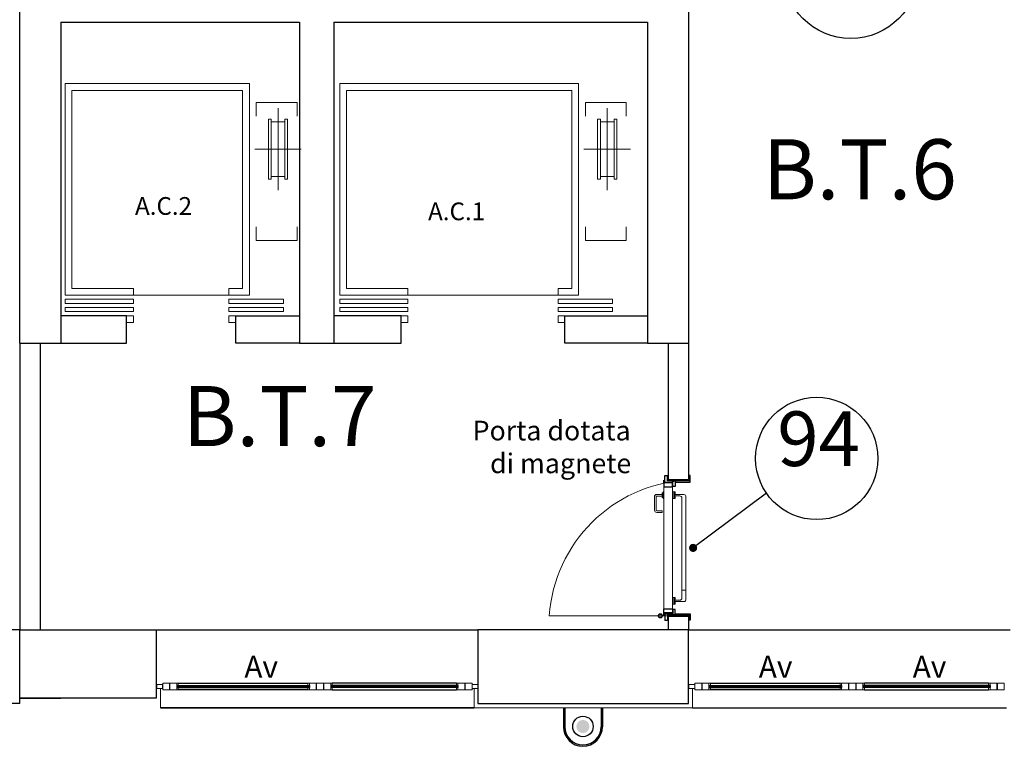
# Model space of a CAD drawing. Units: metres. Extents: x -1622 to -1399, y -644 to -230.
# Drawn here: x -1468 to -1461, y -297 to -291 of the extents above; entities that cross this region are included whole.
import ezdxf
from ezdxf.enums import TextEntityAlignment as Align

# ---------------------------------------------------------------- set-up
doc = ezdxf.new("R2010")
doc.units = ezdxf.units.M
for name, color, linetype in [('abaco porte', 164, 'Continuous'), ('ACCIAIOSEZIONE', 62, 'Continuous'), ('APERTURA FINESTRE', 92, 'Continuous'), ('CALCESTRUZZO', 82, 'Continuous'), ('d09 180', 30, 'Continuous'), ('FERRO-SEZ', 84, 'Continuous'), ('Finiture interne', 30, 'Continuous'), ('INTONACO', 143, 'Continuous'), ('PARETE COMPOSTA C 01', 1, 'Continuous'), ('PARETE INTERNA 12--10 D 02', 32, 'Continuous'), ('PARETE INTERNA 20 D03', 42, 'Continuous'), ('pluviali 1', 50, 'Continuous'), ('POLIURETANOSEZIONE', 5, 'Continuous'), ('PROIEZIONI', 7, 'Continuous'), ('scale', 7, 'Continuous'), ('scritte pluviali', 40, 'Continuous'), ('TESTI LEGENDA', 7, 'Continuous'), ('VETROSEZIONE', 144, 'Continuous')]:
    doc.layers.add(name, color=color, linetype=linetype)
doc.layers.add('PROIEZIONI2', color=8, linetype='Continuous', lineweight=5)
doc.layers.add('PROIEZIONI3', color=8, linetype='Continuous', lineweight=5)
doc.styles.add('ROMAND', font='times.ttf')
doc.styles.get("Standard").update_dxf_attribs({"font": 'times.ttf'})
doc.styles.add('testi 50', font='times.ttf', dxfattribs={"height": 0.12})

msp = doc.modelspace()

# ---------------------------------------------------------------- hatches: boundary and pattern name
at = {"layer": 'abaco porte'}
h = msp.add_hatch(color=7, dxfattribs=at)
edge = h.paths.add_edge_path()
edge.add_arc((-1463.351, -295.1126), 0.03, -180, 180)
at = {"layer": 'scritte pluviali'}
msp.add_hatch(color=256, dxfattribs=at).paths.add_polyline_path([(-1464.2063, -296.4201, -1), (-1464.1103, -296.4201, -1)])

# ---------------------------------------------------------------- linework, layer by layer
at = {"layer": 'abaco porte', "color": 7}
msp.add_line((-1462.8144, -294.7113), (-1463.351, -295.1126), dxfattribs=at)
for centre, radius in [((-1462.195, -290.8857), 0.4965), ((-1462.4452, -294.4576), 0.448)]:
    msp.add_circle(centre, radius, dxfattribs=at)
at = {"layer": 'ACCIAIOSEZIONE', "lineweight": 15, "ltscale": 0.05}
for p, q in [((-1463.5664, -294.6662), (-1463.5664, -295.5591)), ((-1463.5014, -295.5591), (-1463.5014, -294.6662)), ((-1467.238, -296.1026), (-1467.238, -296.1526)), ((-1467.188, -296.1026), (-1467.238, -296.1026)), ((-1467.238, -296.1026), (-1467.238, -296.1026)), ((-1467.188, -296.1526), (-1467.188, -296.1026)), ((-1467.1849, -296.1026), (-1467.1849, -296.1526)), ((-1467.1349, -296.1026), (-1467.1849, -296.1026)), ((-1467.1849, -296.1026), (-1467.1849, -296.1026)), ((-1467.1239, -296.1026), (-1467.1349, -296.1026)), ((-1467.1239, -296.1026), (-1467.1349, -296.1026)), ((-1467.1349, -296.1526), (-1467.1349, -296.1026)), ((-1467.1239, -296.1203), (-1467.1239, -296.1026)), ((-1467.1239, -296.1203), (-1467.1239, -296.1026)), ((-1466.1737, -296.1203), (-1466.1737, -296.1026)), ((-1466.1737, -296.1026), (-1466.1627, -296.1026)), ((-1466.1627, -296.1526), (-1466.1627, -296.1026)), ((-1466.1627, -296.1026), (-1466.1127, -296.1026)), ((-1466.1127, -296.1026), (-1466.1127, -296.1526)), ((-1466.1127, -296.1026), (-1466.1127, -296.1026)), ((-1466.1096, -296.1026), (-1466.1096, -296.1526)), ((-1466.0596, -296.1026), (-1466.1096, -296.1026)), ((-1466.1096, -296.1026), (-1466.1096, -296.1026)), ((-1466.0596, -296.1526), (-1466.0596, -296.1026)), ((-1466.0565, -296.1026), (-1466.0565, -296.1526)), ((-1466.0065, -296.1026), (-1466.0565, -296.1026)), ((-1466.0565, -296.1026), (-1466.0565, -296.1026)), ((-1465.9955, -296.1026), (-1466.0065, -296.1026)), ((-1466.0065, -296.1526), (-1466.0065, -296.1026)), ((-1465.9955, -296.1203), (-1465.9955, -296.1026)), ((-1465.0853, -296.1203), (-1465.0853, -296.1026)), ((-1465.0853, -296.1026), (-1465.0743, -296.1026)), ((-1465.0743, -296.1526), (-1465.0743, -296.1026)), ((-1465.0743, -296.1026), (-1465.0243, -296.1026)), ((-1465.0243, -296.1026), (-1465.0243, -296.1526)), ((-1465.0243, -296.1026), (-1465.0243, -296.1026)), ((-1465.0212, -296.1526), (-1465.0212, -296.1026)), ((-1465.0212, -296.1026), (-1464.9712, -296.1026)), ((-1464.9712, -296.1026), (-1464.9712, -296.1526)), ((-1464.9712, -296.1026), (-1464.9712, -296.1026)), ((-1463.338, -296.1026), (-1463.338, -296.1526)), ((-1463.288, -296.1026), (-1463.338, -296.1026)), ((-1463.338, -296.1026), (-1463.338, -296.1026)), ((-1463.288, -296.1526), (-1463.288, -296.1026)), ((-1463.2849, -296.1026), (-1463.2849, -296.1526)), ((-1463.2349, -296.1026), (-1463.2849, -296.1026)), ((-1463.2849, -296.1026), (-1463.2849, -296.1026)), ((-1463.2239, -296.1026), (-1463.2349, -296.1026)), ((-1463.2349, -296.1526), (-1463.2349, -296.1026)), ((-1463.2239, -296.1203), (-1463.2239, -296.1026)), ((-1462.2737, -296.1203), (-1462.2737, -296.1026)), ((-1462.2737, -296.1026), (-1462.2627, -296.1026)), ((-1462.2627, -296.1526), (-1462.2627, -296.1026)), ((-1462.2627, -296.1026), (-1462.2127, -296.1026)), ((-1462.2127, -296.1026), (-1462.2127, -296.1526)), ((-1462.2127, -296.1026), (-1462.2127, -296.1026)), ((-1462.2096, -296.1026), (-1462.2096, -296.1526)), ((-1462.1596, -296.1026), (-1462.2096, -296.1026)), ((-1462.2096, -296.1026), (-1462.2096, -296.1026)), ((-1462.1596, -296.1526), (-1462.1596, -296.1026)), ((-1462.1565, -296.1026), (-1462.1565, -296.1526)), ((-1462.1065, -296.1026), (-1462.1565, -296.1026)), ((-1462.1565, -296.1026), (-1462.1565, -296.1026)), ((-1462.0955, -296.1026), (-1462.1065, -296.1026)), ((-1462.1065, -296.1526), (-1462.1065, -296.1026)), ((-1462.0955, -296.1203), (-1462.0955, -296.1026)), ((-1461.1853, -296.1203), (-1461.1853, -296.1026)), ((-1461.1853, -296.1026), (-1461.1743, -296.1026)), ((-1461.1743, -296.1526), (-1461.1743, -296.1026)), ((-1461.1743, -296.1026), (-1461.1243, -296.1026)), ((-1461.1243, -296.1026), (-1461.1243, -296.1526)), ((-1461.1243, -296.1026), (-1461.1243, -296.1026)), ((-1461.1212, -296.1526), (-1461.1212, -296.1026)), ((-1461.1212, -296.1026), (-1461.0712, -296.1026)), ((-1461.0712, -296.1026), (-1461.0712, -296.1526)), ((-1461.0712, -296.1026), (-1461.0712, -296.1026)), ((-1467.2817, -296.1426), (-1467.2817, -296.1126)), ((-1467.2817, -296.1126), (-1467.2391, -296.1126)), ((-1467.2391, -296.1426), (-1467.2817, -296.1426)), ((-1467.2391, -296.1126), (-1467.2391, -296.1426)), ((-1467.238, -296.1526), (-1467.188, -296.1526)), ((-1467.1849, -296.1526), (-1467.1349, -296.1526)), ((-1467.1239, -296.1203), (-1467.1349, -296.1203)), ((-1467.1239, -296.1203), (-1467.1349, -296.1203)), ((-1467.1239, -296.1349), (-1467.1349, -296.1349)), ((-1467.1239, -296.1349), (-1467.1349, -296.1349)), ((-1467.1239, -296.1526), (-1467.1349, -296.1526)), ((-1467.1239, -296.1526), (-1467.1349, -296.1526)), ((-1467.1239, -296.1349), (-1467.1239, -296.1526)), ((-1467.1239, -296.1349), (-1467.1239, -296.1526)), ((-1466.1737, -296.1203), (-1466.1627, -296.1203)), ((-1466.1737, -296.1349), (-1466.1737, -296.1526)), ((-1466.1737, -296.1349), (-1466.1627, -296.1349)), ((-1466.1737, -296.1526), (-1466.1627, -296.1526)), ((-1466.1127, -296.1526), (-1466.1627, -296.1526)), ((-1466.1096, -296.1526), (-1466.0596, -296.1526)), ((-1466.0565, -296.1526), (-1466.0065, -296.1526)), ((-1465.9955, -296.1203), (-1466.0065, -296.1203)), ((-1465.9955, -296.1349), (-1466.0065, -296.1349)), ((-1465.9955, -296.1526), (-1466.0065, -296.1526)), ((-1465.9955, -296.1349), (-1465.9955, -296.1526)), ((-1465.0853, -296.1203), (-1465.0743, -296.1203)), ((-1465.0853, -296.1349), (-1465.0853, -296.1526)), ((-1465.0853, -296.1349), (-1465.0743, -296.1349)), ((-1465.0853, -296.1526), (-1465.0743, -296.1526)), ((-1465.0243, -296.1526), (-1465.0743, -296.1526)), ((-1464.9712, -296.1526), (-1465.0212, -296.1526)), ((-1464.9274, -296.1126), (-1464.97, -296.1126)), ((-1464.97, -296.1126), (-1464.97, -296.1426)), ((-1464.97, -296.1426), (-1464.9274, -296.1426)), ((-1464.9274, -296.1426), (-1464.9274, -296.1126)), ((-1463.3817, -296.1426), (-1463.3817, -296.1126)), ((-1463.3817, -296.1126), (-1463.3391, -296.1126)), ((-1463.3391, -296.1426), (-1463.3817, -296.1426)), ((-1463.3391, -296.1126), (-1463.3391, -296.1426)), ((-1463.338, -296.1526), (-1463.288, -296.1526)), ((-1463.2849, -296.1526), (-1463.2349, -296.1526)), ((-1463.2239, -296.1203), (-1463.2349, -296.1203)), ((-1463.2239, -296.1349), (-1463.2349, -296.1349)), ((-1463.2239, -296.1526), (-1463.2349, -296.1526)), ((-1463.2239, -296.1349), (-1463.2239, -296.1526)), ((-1462.2737, -296.1203), (-1462.2627, -296.1203)), ((-1462.2737, -296.1349), (-1462.2737, -296.1526)), ((-1462.2737, -296.1349), (-1462.2627, -296.1349)), ((-1462.2737, -296.1526), (-1462.2627, -296.1526)), ((-1462.2127, -296.1526), (-1462.2627, -296.1526)), ((-1462.2096, -296.1526), (-1462.1596, -296.1526)), ((-1462.1565, -296.1526), (-1462.1065, -296.1526)), ((-1462.0955, -296.1203), (-1462.1065, -296.1203)), ((-1462.0955, -296.1349), (-1462.1065, -296.1349)), ((-1462.0955, -296.1526), (-1462.1065, -296.1526)), ((-1462.0955, -296.1349), (-1462.0955, -296.1526)), ((-1461.1853, -296.1203), (-1461.1743, -296.1203)), ((-1461.1853, -296.1349), (-1461.1853, -296.1526)), ((-1461.1853, -296.1349), (-1461.1743, -296.1349)), ((-1461.1853, -296.1526), (-1461.1743, -296.1526)), ((-1461.1243, -296.1526), (-1461.1743, -296.1526)), ((-1461.0712, -296.1526), (-1461.1212, -296.1526))]:
    msp.add_line(p, q, dxfattribs=at)
at = {"layer": 'CALCESTRUZZO'}
for p, q in [((-1468.2846, -293.6126), (-1468.2846, -288.8626)), ((-1463.3846, -290.9626), (-1463.3846, -293.6126)), ((-1467.9846, -291.2626), (-1466.2346, -291.2626)), ((-1467.9846, -291.2626), (-1467.9846, -293.6126)), ((-1466.2346, -291.2626), (-1466.2346, -293.6126)), ((-1465.9846, -291.2626), (-1463.6846, -291.2626)), ((-1465.9846, -291.2626), (-1465.9846, -293.6126)), ((-1463.6846, -291.2626), (-1463.6846, -293.6126)), ((-1468.2846, -293.6126), (-1467.9846, -293.6126)), ((-1466.2346, -293.6126), (-1465.9846, -293.6126)), ((-1463.6846, -293.6126), (-1463.3846, -293.6126)), ((-1468.2846, -295.7126), (-1467.2846, -295.7126)), ((-1468.2846, -296.2126), (-1468.2846, -295.7126)), ((-1467.2846, -295.7126), (-1467.2846, -296.2126)), ((-1468.2846, -296.2126), (-1467.9846, -296.2126)), ((-1467.2846, -296.2126), (-1468.2846, -296.2126))]:
    msp.add_line(p, q, dxfattribs=at)
at = {"layer": 'FERRO-SEZ'}
for p, q in [((-1463.5579, -294.5822), (-1463.5379, -294.5822)), ((-1463.5579, -294.6047), (-1463.5579, -294.5822)), ((-1463.5379, -294.6227), (-1463.5379, -294.5822)), ((-1463.3719, -294.5824), (-1463.3779, -294.5824)), ((-1463.3779, -294.5824), (-1463.3779, -294.6227)), ((-1463.3719, -294.6307), (-1463.3719, -294.5824)), ((-1463.5644, -294.6173), (-1463.5664, -294.6173)), ((-1463.5664, -294.6173), (-1463.5664, -294.6372)), ((-1463.5664, -294.6662), (-1463.5014, -294.6662)), ((-1463.5644, -294.6372), (-1463.5644, -294.6173)), ((-1463.5579, -294.6307), (-1463.5579, -294.6047)), ((-1463.5579, -294.6307), (-1463.5001, -294.6307)), ((-1463.3779, -294.6227), (-1463.5379, -294.6227)), ((-1463.5001, -294.6627), (-1463.5001, -294.6307)), ((-1463.4814, -294.6627), (-1463.5001, -294.6627)), ((-1463.4814, -294.6307), (-1463.4814, -294.6627)), ((-1463.4814, -294.6307), (-1463.4814, -294.6627)), ((-1463.4814, -294.6307), (-1463.3719, -294.6307)), ((-1463.5664, -295.5591), (-1463.5014, -295.5591)), ((-1463.5664, -295.608), (-1463.5664, -295.5881)), ((-1463.5644, -295.5881), (-1463.5644, -295.608)), ((-1463.5579, -295.5946), (-1463.5579, -295.6206)), ((-1463.5579, -295.5946), (-1463.5001, -295.5946)), ((-1463.5379, -295.6026), (-1463.5379, -295.6431)), ((-1463.3779, -295.6026), (-1463.5379, -295.6026)), ((-1463.4814, -295.5626), (-1463.5001, -295.5626)), ((-1463.5001, -295.5626), (-1463.5001, -295.5946)), ((-1463.4814, -295.5946), (-1463.4814, -295.5626)), ((-1463.4814, -295.5946), (-1463.4814, -295.5626)), ((-1463.4814, -295.5946), (-1463.3719, -295.5946)), ((-1463.3779, -295.6428), (-1463.3779, -295.6026)), ((-1463.3719, -295.5946), (-1463.3719, -295.6428)), ((-1463.5664, -295.608), (-1463.5644, -295.608)), ((-1463.5579, -295.6206), (-1463.5579, -295.6431)), ((-1463.5379, -295.6431), (-1463.5579, -295.6431)), ((-1463.3719, -295.6428), (-1463.3779, -295.6428)), ((-1464.3018, -296.2826), (-1464.3018, -296.4216)), ((-1464.2918, -296.2826), (-1464.2918, -296.4216)), ((-1464.0247, -296.2826), (-1464.0247, -296.4216)), ((-1464.0147, -296.2826), (-1464.0147, -296.4216))]:
    msp.add_line(p, q, dxfattribs=at)
for points in [[(-1463.5664, -294.6372), (-1463.5664, -294.6662), (-1463.5014, -294.6662), (-1463.5014, -294.6372), (-1463.5644, -294.6372)], [(-1463.5664, -295.5881), (-1463.5664, -295.5591), (-1463.5014, -295.5591), (-1463.5014, -295.5881), (-1463.5644, -295.5881)]]:
    msp.add_lwpolyline(points, dxfattribs=at)
for radius in [0.015, 0.013]:
    msp.add_circle((-1463.5908, -295.6101), radius, dxfattribs=at)
for radius in [0.1435, 0.1335]:
    msp.add_arc((-1464.1583, -296.4216), radius, 180, 0, dxfattribs=at)
at = {"layer": 'INTONACO', "lineweight": 15, "ltscale": 0.05}
for p, q in [((-1467.2546, -296.2826), (-1467.2546, -296.1426)), ((-1464.9546, -296.1426), (-1464.9546, -296.2826)), ((-1463.3546, -296.2826), (-1463.3546, -296.1426)), ((-1464.9546, -296.2826), (-1463.3546, -296.2826))]:
    msp.add_line(p, q, dxfattribs=at)
at = {"layer": 'PARETE COMPOSTA C 01'}
for p, q in [((-1468.2846, -295.7126), (-1468.9574, -295.7126)), ((-1463.3846, -295.7126), (-1464.9274, -295.7126)), ((-1464.9274, -295.7126), (-1464.9274, -296.2526)), ((-1463.3846, -296.2526), (-1463.3846, -295.7126)), ((-1468.2846, -296.2526), (-1468.9574, -296.2526)), ((-1468.2846, -296.2526), (-1468.2846, -296.2126)), ((-1464.9274, -296.2526), (-1463.3846, -296.2526))]:
    msp.add_line(p, q, dxfattribs=at)
at = {"layer": 'PARETE INTERNA 12--10 D 02'}
for p, q in [((-1468.2846, -293.6126), (-1468.2846, -295.7126)), ((-1468.1346, -293.6126), (-1468.1346, -295.7126)), ((-1463.5346, -293.6126), (-1463.5346, -294.6127)), ((-1463.3846, -293.6126), (-1463.3846, -294.6127)), ((-1463.5346, -294.6127), (-1463.3846, -294.6127)), ((-1463.5346, -295.6126), (-1463.5346, -295.7126)), ((-1463.3846, -295.6126), (-1463.5346, -295.6126)), ((-1463.5346, -295.6126), (-1463.3846, -295.6126)), ((-1463.3846, -295.6126), (-1463.3846, -295.7126))]:
    msp.add_line(p, q, dxfattribs=at)
at = {"layer": 'PARETE INTERNA 20 D03'}
for p, q in [((-1467.5026, -293.4126), (-1467.9846, -293.4126)), ((-1467.5026, -293.6126), (-1467.5026, -293.4126)), ((-1466.7026, -293.6126), (-1466.7026, -293.4126)), ((-1466.7026, -293.4126), (-1466.2346, -293.4126)), ((-1465.4906, -293.4126), (-1465.9846, -293.4126)), ((-1465.4906, -293.4126), (-1465.9726, -293.4126)), ((-1465.4906, -293.6126), (-1465.4906, -293.4126)), ((-1464.2906, -293.6126), (-1464.2906, -293.4126)), ((-1464.2906, -293.4126), (-1463.6846, -293.4126)), ((-1467.9846, -293.6126), (-1467.5026, -293.6126)), ((-1466.2346, -293.6126), (-1466.7026, -293.6126)), ((-1465.9846, -293.6126), (-1465.4906, -293.6126)), ((-1463.6846, -293.6126), (-1464.2906, -293.6126))]:
    msp.add_line(p, q, dxfattribs=at)
at = {"layer": 'pluviali 1', "linetype": 'Continuous', "ltscale": 0.001}
msp.add_circle((-1464.1583, -296.4201), 0.075, dxfattribs=at)
at = {"layer": 'POLIURETANOSEZIONE', "linetype": 'Continuous'}
for p, q in [((-1467.1344, -296.1251), (-1467.1344, -296.1301)), ((-1467.1344, -296.1251), (-1467.1294, -296.1251)), ((-1467.1344, -296.1251), (-1467.1344, -296.1301)), ((-1467.1344, -296.1251), (-1467.1294, -296.1251)), ((-1467.1344, -296.1301), (-1467.1294, -296.1301)), ((-1467.1344, -296.1301), (-1467.1294, -296.1301)), ((-1467.1294, -296.1251), (-1467.1294, -296.1301)), ((-1467.1294, -296.1251), (-1467.1294, -296.1301)), ((-1466.1632, -296.1251), (-1466.1682, -296.1251)), ((-1466.1682, -296.1251), (-1466.1682, -296.1301)), ((-1466.1632, -296.1301), (-1466.1682, -296.1301)), ((-1466.1632, -296.1251), (-1466.1632, -296.1301)), ((-1466.006, -296.1251), (-1466.006, -296.1301)), ((-1466.006, -296.1251), (-1466.001, -296.1251)), ((-1466.006, -296.1301), (-1466.001, -296.1301)), ((-1466.001, -296.1251), (-1466.001, -296.1301)), ((-1465.0748, -296.1251), (-1465.0798, -296.1251)), ((-1465.0798, -296.1251), (-1465.0798, -296.1301)), ((-1465.0748, -296.1301), (-1465.0798, -296.1301)), ((-1465.0748, -296.1251), (-1465.0748, -296.1301)), ((-1463.2344, -296.1251), (-1463.2344, -296.1301)), ((-1463.2344, -296.1251), (-1463.2294, -296.1251)), ((-1463.2344, -296.1301), (-1463.2294, -296.1301)), ((-1463.2294, -296.1251), (-1463.2294, -296.1301)), ((-1462.2632, -296.1251), (-1462.2682, -296.1251)), ((-1462.2682, -296.1251), (-1462.2682, -296.1301)), ((-1462.2632, -296.1301), (-1462.2682, -296.1301)), ((-1462.2632, -296.1251), (-1462.2632, -296.1301)), ((-1462.106, -296.1251), (-1462.106, -296.1301)), ((-1462.106, -296.1251), (-1462.101, -296.1251)), ((-1462.106, -296.1301), (-1462.101, -296.1301)), ((-1462.101, -296.1251), (-1462.101, -296.1301)), ((-1461.1748, -296.1251), (-1461.1798, -296.1251)), ((-1461.1798, -296.1251), (-1461.1798, -296.1301)), ((-1461.1748, -296.1301), (-1461.1798, -296.1301)), ((-1461.1748, -296.1251), (-1461.1748, -296.1301))]:
    msp.add_line(p, q, dxfattribs=at)
at = {"layer": 'PROIEZIONI', "lineweight": -2}
for p, q in [((-1467.1239, -296.1026), (-1466.1737, -296.1026)), ((-1465.0853, -296.1026), (-1465.9955, -296.1026)), ((-1463.2239, -296.1026), (-1462.2737, -296.1026)), ((-1461.1853, -296.1026), (-1462.0955, -296.1026)), ((-1466.1737, -296.1526), (-1467.1239, -296.1526)), ((-1465.9955, -296.1526), (-1465.0853, -296.1526)), ((-1462.2737, -296.1526), (-1463.2239, -296.1526)), ((-1462.0955, -296.1526), (-1461.1853, -296.1526)), ((-1464.9546, -296.2826), (-1467.2546, -296.2826)), ((-1467.2546, -296.2826), (-1464.9546, -296.2826)), ((-1463.3546, -296.2826), (-1461.0546, -296.2826))]:
    msp.add_line(p, q, dxfattribs=at)
at = {"layer": 'PROIEZIONI2', "lineweight": 15, "ltscale": 0.05}
for p, q in [((-1466.6026, -291.7126), (-1467.9526, -291.7126)), ((-1467.9526, -291.7126), (-1467.9526, -293.2626)), ((-1467.9026, -293.2126), (-1467.9026, -291.7626)), ((-1467.9026, -291.7626), (-1466.6526, -291.7626)), ((-1466.6526, -291.7626), (-1466.6526, -293.2126)), ((-1466.6026, -293.2626), (-1466.6026, -291.7126)), ((-1465.9406, -291.7126), (-1465.9406, -293.2626)), ((-1464.1906, -291.7126), (-1465.9406, -291.7126)), ((-1465.8906, -293.2126), (-1465.8906, -291.7626)), ((-1465.8906, -291.7626), (-1464.2406, -291.7626)), ((-1464.2406, -291.7626), (-1464.2406, -293.2126)), ((-1464.1906, -293.2626), (-1464.1906, -291.7126)), ((-1466.2526, -291.8526), (-1466.5526, -291.8526)), ((-1466.5526, -291.8526), (-1466.5526, -291.9526)), ((-1466.2526, -291.9526), (-1466.2526, -291.8526)), ((-1463.8406, -291.8526), (-1464.1406, -291.8526)), ((-1464.1406, -291.8526), (-1464.1406, -291.9526)), ((-1463.8406, -291.9526), (-1463.8406, -291.8526)), ((-1466.3926, -292.4926), (-1466.3926, -291.8926)), ((-1463.9806, -292.4926), (-1463.9806, -291.8926)), ((-1466.4626, -292.4126), (-1466.4626, -291.9726)), ((-1466.4626, -291.9726), (-1466.4426, -291.9726)), ((-1466.4426, -291.9726), (-1466.4426, -291.9926)), ((-1466.3426, -291.9926), (-1466.4426, -291.9926)), ((-1466.4426, -291.9926), (-1466.4426, -292.3926)), ((-1466.3226, -291.9726), (-1466.3426, -291.9726)), ((-1466.3426, -291.9726), (-1466.3426, -291.9926)), ((-1466.3426, -292.3926), (-1466.3426, -291.9926)), ((-1466.3226, -292.4126), (-1466.3226, -291.9726)), ((-1464.0506, -292.4126), (-1464.0506, -291.9726)), ((-1464.0506, -291.9726), (-1464.0306, -291.9726)), ((-1464.0306, -291.9726), (-1464.0306, -291.9926)), ((-1463.9306, -291.9926), (-1464.0306, -291.9926)), ((-1464.0306, -291.9926), (-1464.0306, -292.3926)), ((-1463.9106, -291.9726), (-1463.9306, -291.9726)), ((-1463.9306, -291.9726), (-1463.9306, -291.9926)), ((-1463.9306, -292.3926), (-1463.9306, -291.9926)), ((-1463.9106, -292.4126), (-1463.9106, -291.9726)), ((-1466.2226, -292.1926), (-1466.5626, -292.1926)), ((-1463.8106, -292.1926), (-1464.1506, -292.1926)), ((-1466.4426, -292.4126), (-1466.4626, -292.4126)), ((-1466.4426, -292.3926), (-1466.3426, -292.3926)), ((-1466.4426, -292.3926), (-1466.4426, -292.4126)), ((-1466.3426, -292.3926), (-1466.3426, -292.4126)), ((-1466.3426, -292.4126), (-1466.3226, -292.4126)), ((-1464.0306, -292.4126), (-1464.0506, -292.4126)), ((-1464.0306, -292.3926), (-1463.9306, -292.3926)), ((-1464.0306, -292.3926), (-1464.0306, -292.4126)), ((-1463.9306, -292.3926), (-1463.9306, -292.4126)), ((-1463.9306, -292.4126), (-1463.9106, -292.4126)), ((-1466.5526, -292.8626), (-1466.5526, -292.7626)), ((-1466.2526, -292.7626), (-1466.2526, -292.8626)), ((-1464.1406, -292.8626), (-1464.1406, -292.7626)), ((-1463.8406, -292.7626), (-1463.8406, -292.8626)), ((-1466.2526, -292.8626), (-1466.5526, -292.8626)), ((-1463.8406, -292.8626), (-1464.1406, -292.8626)), ((-1467.4526, -293.2126), (-1467.9026, -293.2126)), ((-1467.4526, -293.2626), (-1467.4526, -293.2126)), ((-1466.7526, -293.2626), (-1466.7526, -293.2126)), ((-1466.7526, -293.2126), (-1466.6526, -293.2126)), ((-1465.4406, -293.2126), (-1465.8906, -293.2126)), ((-1465.4406, -293.2626), (-1465.4406, -293.2126)), ((-1464.3406, -293.2626), (-1464.3406, -293.2126)), ((-1464.3406, -293.2126), (-1464.2406, -293.2126)), ((-1467.9526, -293.2626), (-1467.4526, -293.2626)), ((-1467.9526, -293.3226), (-1467.9526, -293.2926)), ((-1467.9526, -293.2926), (-1467.4526, -293.2926)), ((-1466.7526, -293.2626), (-1467.4526, -293.2626)), ((-1467.4526, -293.2926), (-1467.4526, -293.3226)), ((-1466.7526, -293.2626), (-1466.6026, -293.2626)), ((-1466.3526, -293.2926), (-1466.7526, -293.2926)), ((-1466.7526, -293.2926), (-1466.7526, -293.3226)), ((-1466.3526, -293.3226), (-1466.3526, -293.2926)), ((-1465.9406, -293.2626), (-1465.4406, -293.2626)), ((-1465.9406, -293.3226), (-1465.9406, -293.2926)), ((-1465.9406, -293.2926), (-1465.4406, -293.2926)), ((-1464.7406, -293.2626), (-1465.4406, -293.2626)), ((-1465.4406, -293.2926), (-1465.4406, -293.3226)), ((-1464.3406, -293.2626), (-1465.0406, -293.2626)), ((-1464.3406, -293.2626), (-1464.1906, -293.2626)), ((-1463.9406, -293.2926), (-1464.3406, -293.2926)), ((-1464.3406, -293.2926), (-1464.3406, -293.3226)), ((-1463.9406, -293.3226), (-1463.9406, -293.2926)), ((-1467.4526, -293.3226), (-1467.9526, -293.3226)), ((-1467.9526, -293.3826), (-1467.9526, -293.3526)), ((-1467.9526, -293.3526), (-1467.4526, -293.3526)), ((-1467.4526, -293.3526), (-1467.4526, -293.3826)), ((-1466.7526, -293.3226), (-1466.3526, -293.3226)), ((-1466.3526, -293.3526), (-1466.7526, -293.3526)), ((-1466.7526, -293.3526), (-1466.7526, -293.3826)), ((-1466.3526, -293.3826), (-1466.3526, -293.3526)), ((-1465.4406, -293.3226), (-1465.9406, -293.3226)), ((-1465.9406, -293.3826), (-1465.9406, -293.3526)), ((-1465.9406, -293.3526), (-1465.4406, -293.3526)), ((-1465.4406, -293.3526), (-1465.4406, -293.3826)), ((-1464.3406, -293.3226), (-1463.9406, -293.3226)), ((-1463.9406, -293.3526), (-1464.3406, -293.3526)), ((-1464.3406, -293.3526), (-1464.3406, -293.3826)), ((-1463.9406, -293.3826), (-1463.9406, -293.3526)), ((-1467.4526, -293.3826), (-1467.9526, -293.3826)), ((-1467.5026, -293.4126), (-1467.4526, -293.4126)), ((-1467.4526, -293.4126), (-1467.4526, -293.4626)), ((-1466.7526, -293.3826), (-1466.3526, -293.3826)), ((-1466.7026, -293.4126), (-1466.7526, -293.4126)), ((-1466.7526, -293.4126), (-1466.7526, -293.4626)), ((-1465.4406, -293.3826), (-1465.9406, -293.3826)), ((-1465.4906, -293.4126), (-1465.4406, -293.4126)), ((-1465.4406, -293.4126), (-1465.4406, -293.4626)), ((-1464.3406, -293.3826), (-1463.9406, -293.3826)), ((-1464.2906, -293.4126), (-1464.3406, -293.4126)), ((-1464.3406, -293.4126), (-1464.3406, -293.4626)), ((-1467.4526, -293.4626), (-1467.5026, -293.4626)), ((-1466.7526, -293.4626), (-1466.7026, -293.4626)), ((-1465.4406, -293.4626), (-1465.4906, -293.4626)), ((-1464.3406, -293.4626), (-1464.2906, -293.4626)), ((-1463.6342, -294.7378), (-1463.6342, -294.8358)), ((-1463.6222, -294.7378), (-1463.6222, -294.8358)), ((-1463.5782, -294.7208), (-1463.6172, -294.7208)), ((-1463.5782, -294.7328), (-1463.6172, -294.7328)), ((-1463.4889, -294.7019), (-1463.4889, -294.7519)), ((-1463.4823, -294.721), (-1463.4889, -294.721)), ((-1463.4823, -294.7329), (-1463.4889, -294.7329)), ((-1463.486, -294.7219), (-1463.4185, -294.7219)), ((-1463.486, -294.7319), (-1463.486, -294.7219)), ((-1463.486, -294.7319), (-1463.4485, -294.7319)), ((-1463.4823, -294.7219), (-1463.4823, -294.7019)), ((-1463.4823, -294.7519), (-1463.4823, -294.7319)), ((-1463.4035, -294.8063), (-1463.4035, -294.7369)), ((-1463.4335, -294.8063), (-1463.4335, -294.7469)), ((-1463.4325, -294.8063), (-1463.4325, -295.421)), ((-1463.4045, -294.8063), (-1463.4045, -295.421)), ((-1463.617, -294.8408), (-1463.578, -294.8408)), ((-1463.617, -294.8528), (-1463.578, -294.8528)), ((-1463.578, -294.8408), (-1463.578, -294.8528)), ((-1463.4335, -295.421), (-1463.4335, -295.4804)), ((-1463.4335, -295.421), (-1463.4035, -295.421)), ((-1463.4035, -295.421), (-1463.4035, -295.4904)), ((-1463.4889, -295.5254), (-1463.4889, -295.4754)), ((-1463.4823, -295.4944), (-1463.4889, -295.4944)), ((-1463.4823, -295.5063), (-1463.4889, -295.5063)), ((-1463.486, -295.4954), (-1463.4485, -295.4954)), ((-1463.486, -295.4954), (-1463.486, -295.5054)), ((-1463.486, -295.5054), (-1463.4185, -295.5054)), ((-1463.4823, -295.4754), (-1463.4823, -295.4954)), ((-1463.4823, -295.5054), (-1463.4823, -295.5254))]:
    msp.add_line(p, q, dxfattribs=at)
for points in [[(-1463.5782, -294.7437), (-1463.5782, -294.7099), (-1463.572, -294.7099), (-1463.572, -294.7437)], [(-1463.5715, -294.7515), (-1463.5715, -294.7019), (-1463.567, -294.7019), (-1463.567, -294.7515)]]:
    msp.add_lwpolyline(points, close=True, dxfattribs=at)
for points in [[(-1463.4823, -294.7219), (-1463.4823, -294.7019), (-1463.5007, -294.7019), (-1463.5007, -294.7519), (-1463.4823, -294.7519), (-1463.4823, -294.7329)], [(-1463.4823, -294.7419), (-1463.4823, -294.7319)], [(-1463.4823, -295.5054), (-1463.4823, -295.5254), (-1463.5007, -295.5254), (-1463.5007, -295.4754), (-1463.4823, -295.4754), (-1463.4823, -295.4944)], [(-1463.4823, -295.4854), (-1463.4823, -295.4954)]]:
    msp.add_lwpolyline(points, dxfattribs=at)
for centre, radius, start, end in [((-1463.6172, -294.7378), 0.017, 90, 180), ((-1463.6172, -294.7378), 0.005, 90, 180), ((-1463.4485, -294.7469), 0.015, 0, 90), ((-1463.4185, -294.7369), 0.015, 0, 90), ((-1463.617, -294.8358), 0.017, 180, 270), ((-1463.617, -294.8358), 0.005, 180, 270), ((-1463.4485, -295.4804), 0.015, 270, 0), ((-1463.4185, -295.4904), 0.015, 270, 0)]:
    msp.add_arc(centre, radius, start, end, dxfattribs=at)
at = {"layer": 'PROIEZIONI3'}
msp.add_line((-1463.432, -295.6101), (-1464.405, -295.6101), dxfattribs=at)
msp.add_arc((-1463.3402, -295.6824), 1.0672, 93.62144, 176.11475, dxfattribs=at)
at = {"layer": 'scale'}
for p, q in [((-1467.2846, -295.7126), (-1464.9274, -295.7126)), ((-1463.3846, -295.7126), (-1461.0274, -295.7126))]:
    msp.add_line(p, q, dxfattribs=at)
at = {"layer": 'VETROSEZIONE'}
for p, q in [((-1467.1344, -296.1206), (-1467.1344, -296.1246)), ((-1467.1344, -296.1206), (-1467.1344, -296.1246)), ((-1467.1344, -296.1206), (-1466.1632, -296.1206)), ((-1467.1344, -296.1246), (-1466.1632, -296.1246)), ((-1467.1344, -296.1306), (-1467.1344, -296.1346)), ((-1467.1344, -296.1306), (-1467.1344, -296.1346)), ((-1467.1344, -296.1306), (-1466.1632, -296.1306)), ((-1467.1344, -296.1346), (-1466.1632, -296.1346)), ((-1466.1632, -296.1206), (-1466.1632, -296.1246)), ((-1466.1632, -296.1306), (-1466.1632, -296.1346)), ((-1466.006, -296.1206), (-1466.006, -296.1246)), ((-1465.0748, -296.1206), (-1466.006, -296.1206)), ((-1465.0748, -296.1246), (-1466.006, -296.1246)), ((-1466.006, -296.1306), (-1466.006, -296.1346)), ((-1465.0748, -296.1306), (-1466.006, -296.1306)), ((-1465.0748, -296.1346), (-1466.006, -296.1346)), ((-1465.0748, -296.1206), (-1465.0748, -296.1246)), ((-1465.0748, -296.1306), (-1465.0748, -296.1346)), ((-1463.2344, -296.1206), (-1463.2344, -296.1246)), ((-1463.2344, -296.1206), (-1462.2632, -296.1206)), ((-1463.2344, -296.1246), (-1462.2632, -296.1246)), ((-1463.2344, -296.1306), (-1463.2344, -296.1346)), ((-1463.2344, -296.1306), (-1462.2632, -296.1306)), ((-1463.2344, -296.1346), (-1462.2632, -296.1346)), ((-1462.2632, -296.1206), (-1462.2632, -296.1246)), ((-1462.2632, -296.1306), (-1462.2632, -296.1346)), ((-1462.106, -296.1206), (-1462.106, -296.1246)), ((-1461.1748, -296.1206), (-1462.106, -296.1206)), ((-1461.1748, -296.1246), (-1462.106, -296.1246)), ((-1462.106, -296.1306), (-1462.106, -296.1346)), ((-1461.1748, -296.1306), (-1462.106, -296.1306)), ((-1461.1748, -296.1346), (-1462.106, -296.1346)), ((-1461.1748, -296.1206), (-1461.1748, -296.1246)), ((-1461.1748, -296.1306), (-1461.1748, -296.1346))]:
    msp.add_line(p, q, dxfattribs=at)

# ---------------------------------------------------------------- texts
at = {"layer": 'APERTURA FINESTRE', "char_height": 0.16, "width": 0.23014, "attachment_point": 2, "style": 'ROMAND'}
for insert in [(-1466.5163, -295.9026), (-1462.7467, -295.9026), (-1461.6186, -295.9026)]:
    msp.add_mtext('Av', dxfattribs=dict(at, insert=insert))
at = {"layer": 'd09 180', "color": 7, "insert": (-1462.4315, -294.6381), "char_height": 0.4, "width": 0.7576, "attachment_point": 8}
msp.add_mtext('94', dxfattribs=at)
at = {"layer": 'Finiture interne', "width": 3.39461, "attachment_point": 5}
for s, insert, char_height in [('{\\fTimes New Roman|b0|i0|c0|p18;\\H1.1x;B.T.6}', (-1462.1293, -292.3405), 0.4), ('{\\fTimes New Roman|b0|i0|c0|p18;\\H1.1x;B.T.7}', (-1466.3807, -294.1474), 0.4), ('{\\H0.8x;Porta dotata  \\P   di magnete}', (-1464.3878, -294.3735), 0.18)]:
    msp.add_mtext(s, dxfattribs=dict(at, insert=insert, char_height=char_height))
at = {"layer": 'TESTI LEGENDA', "style": 'testi 50'}
for s, p in [('A.C.2', (-1467.2317, -292.6741)), ('A.C.1', (-1465.0841, -292.7134))]:
    msp.add_text(s, height=0.13, dxfattribs=at).set_placement(p, align=Align.CENTER)

doc.saveas('drawing.dxf')
